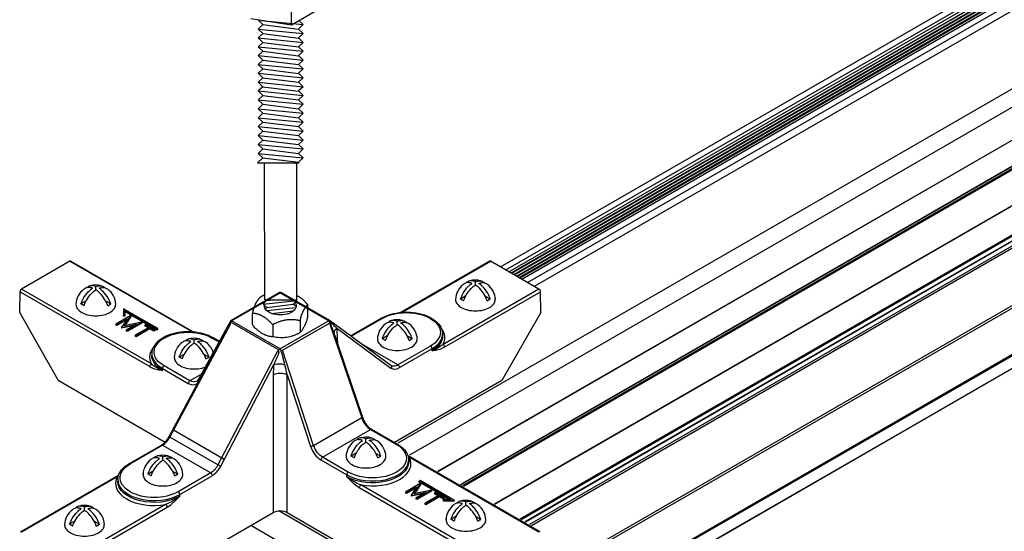
# Model space of a CAD drawing. Extents: x 3 to 259, y 3 to 12.
# Drawn here: x 108 to 108, y 9 to 9 of the extents above; entities that cross this region are included whole.
import ezdxf

# ---------------------------------------------------------------- set-up
doc = ezdxf.new("R2010")
doc.units = 0
doc.header["$MEASUREMENT"] = 0
doc.layers.get('0').update_dxf_attribs({"linetype": 'CONTINUOUS'})
doc.layers.add('DETAIL', color=1, linetype='CONTINUOUS')
doc.layers.add('GRID', color=2, linetype='CONTINUOUS')

# ---------------------------------------------------------------- blocks, each defined once
blk = doc.blocks.new('Iso-head')
at = {"layer": 'GRID'}
for p, q in [((0, 0.227), (0, 0.264)), ((-0.107, 0.105), (-0.165, 0.071)), ((-0.131, 0.051), (-0.165, 0.071)), ((0.107, 0.105), (0.165, 0.071)), ((0.131, 0.051), (0.165, 0.071))]:
    blk.add_line(p, q, dxfattribs=at)
for points in [[(-0.165, 0.071, -0.046604), (-0.136, 0.136, -0.058752), (-0.082, 0.207, -0.058666), (-0.037, 0.245, -0.106617)], [(-0.037, 0.245, 0.058126), (-0.074, 0.253, 0.156851), (-0.119, 0.243, 0.056561), (-0.133, 0.233, 0.106617)], [(-0.131, 0.051, -0.046604), (-0.101, 0.116, -0.058752), (-0.048, 0.187, -0.061748), (0, 0.227, -0.106617)], [(0, 0.264, 0.06243), (-0.039, 0.273, 0.156851), (-0.085, 0.263, 0.066423), (-0.101, 0.251, 0.106617)], [(0, 0.264, -0.06243), (0.039, 0.273, -0.156851), (0.085, 0.263, -0.066423), (0.101, 0.251, -0.106617)], [(0.131, 0.051, 0.046604), (0.101, 0.116, 0.058752), (0.048, 0.187, 0.061748), (0, 0.227, 0.106617)], [(0.037, 0.245, -0.058126), (0.074, 0.253, -0.156851), (0.119, 0.243, -0.056561), (0.133, 0.233, -0.106617)], [(0.165, 0.071, 0.046604), (0.136, 0.136, 0.058752), (0.082, 0.207, 0.058666), (0.037, 0.245, 0.106617)], [(-0.22, 0.077, 0.03208), (-0.22, 0.067, 0.156851), (-0.206, 0.022, 0.106617), (-0.156, -0.023, 0.072341), (-0.089, -0.05, 0.058752), (0, -0.06, 0.058752), (0.089, -0.05, 0.072341), (0.156, -0.023, 0.106617), (0.206, 0.022, 0.156851), (0.22, 0.067, 0.02207), (0.22, 0.074, 0.106617)]]:
    blk.add_lwpolyline(points, format="xyb", dxfattribs=at)
for centre, start, end in [((-0.002, 0.058), 126.8949, 177.6047), ((-0.002, 0.062), 73.9794, 106.1033), ((0.002, 0.058), 2.3953, 53.1051)]:
    blk.add_arc(centre, 0.219, start, end, dxfattribs=at)
blk = doc.blocks.new('WEB01101')
at = {"layer": 'DETAIL'}
for p, q in [((40.493, 61.931), (16.383, 48.012)), ((17.52, 49.967), (38.235, 61.926)), ((17.58, 49.933), (38.294, 61.892)), ((17.614, 49.913), (38.328, 61.873)), ((17.638, 49.899), (38.353, 61.859)), ((17.644, 49.895), (38.359, 61.855)), ((17.668, 49.882), (38.383, 61.841)), ((17.675, 49.878), (38.389, 61.837)), ((40.562, 61.768), (16.512, 47.882)), ((17.698, 49.864), (38.413, 61.824)), ((17.705, 49.861), (38.419, 61.82)), ((17.728, 49.847), (38.443, 61.806)), ((17.735, 49.843), (38.449, 61.803)), ((17.758, 49.83), (38.473, 61.789)), ((17.76, 49.829), (38.474, 61.788)), ((17.818, 49.795), (38.533, 61.754)), ((17.895, 49.751), (38.609, 61.71)), ((40.562, 61.403), (16.824, 47.698)), ((40.56, 61.399), (16.827, 47.696)), ((40.531, 61.094), (17.076, 47.553)), ((40.536, 61.094), (17.079, 47.551)), ((40.555, 61.083), (17.098, 47.54)), ((40.562, 61.071), (17.112, 47.532)), ((40.562, 60.679), (17.451, 47.336)), ((40.56, 60.674), (17.454, 47.334)), ((40.363, 60.238), (17.734, 47.173)), ((40.371, 60.226), (17.748, 47.165)), ((40.499, 60.25), (17.791, 47.14)), ((40.507, 60.249), (17.796, 47.137)), ((40.551, 60.224), (17.84, 47.112)), ((40.562, 60.204), (17.862, 47.099)), ((40.562, 59.571), (18.247, 46.687)), ((40.576, 59.547), (18.275, 46.671)), ((41.019, 59.291), (18.718, 46.415)), ((41.026, 59.279), (18.732, 46.407)), ((41.026, 59.141), (18.851, 46.338)), ((41.024, 59.137), (18.854, 46.337)), ((15.206, 52.644), (15.206, 52.926)), ((15.537, 52.835), (15.206, 52.644)), ((15.206, 52.644), (14.754, 52.714)), ((14.838, 52.696), (14.888, 52.65)), ((14.864, 52.696), (15.335, 52.65)), ((15.285, 52.696), (15.335, 52.65)), ((14.888, 52.65), (14.835, 52.6)), ((14.835, 52.6), (15.335, 52.551)), ((14.835, 52.6), (14.888, 52.551)), ((14.888, 52.65), (15.282, 52.6)), ((15.335, 52.65), (15.282, 52.6)), ((15.282, 52.6), (15.335, 52.551)), ((14.888, 52.551), (14.835, 52.503)), ((14.835, 52.503), (15.335, 52.454)), ((14.835, 52.503), (14.888, 52.454)), ((14.888, 52.551), (15.282, 52.501)), ((15.335, 52.551), (15.282, 52.503)), ((15.282, 52.503), (15.335, 52.454)), ((14.888, 52.454), (14.835, 52.405)), ((14.835, 52.405), (15.335, 52.355)), ((14.835, 52.405), (14.888, 52.355)), ((14.888, 52.355), (14.835, 52.308)), ((14.888, 52.454), (15.282, 52.405)), ((14.888, 52.355), (15.282, 52.306)), ((15.335, 52.454), (15.282, 52.405)), ((15.282, 52.405), (15.335, 52.355)), ((15.335, 52.355), (15.282, 52.308)), ((14.835, 52.308), (15.335, 52.258)), ((14.835, 52.308), (14.888, 52.258)), ((14.888, 52.258), (14.835, 52.209)), ((14.888, 52.258), (15.282, 52.209)), ((15.282, 52.308), (15.335, 52.258)), ((15.335, 52.258), (15.282, 52.209)), ((14.835, 52.209), (15.335, 52.159)), ((14.835, 52.209), (14.888, 52.159)), ((14.888, 52.159), (14.835, 52.112)), ((14.888, 52.159), (15.282, 52.11)), ((15.282, 52.209), (15.335, 52.159)), ((15.335, 52.159), (15.282, 52.112)), ((14.835, 52.112), (15.335, 52.062)), ((14.835, 52.112), (14.888, 52.062)), ((14.888, 52.062), (14.835, 52.013)), ((14.888, 52.062), (15.282, 52.013)), ((15.282, 52.112), (15.335, 52.062)), ((15.335, 52.062), (15.282, 52.013)), ((14.835, 52.013), (15.335, 51.963)), ((14.835, 52.013), (14.888, 51.963)), ((14.888, 51.963), (14.835, 51.916)), ((14.835, 51.916), (15.335, 51.866)), ((14.835, 51.916), (14.888, 51.866)), ((14.888, 51.963), (15.282, 51.914)), ((15.282, 52.013), (15.335, 51.963)), ((15.335, 51.963), (15.282, 51.916)), ((15.282, 51.916), (15.335, 51.866)), ((14.888, 51.866), (14.835, 51.817)), ((14.835, 51.817), (15.335, 51.768)), ((14.835, 51.817), (14.888, 51.768)), ((14.888, 51.866), (15.282, 51.817)), ((15.335, 51.866), (15.282, 51.817)), ((15.282, 51.817), (15.335, 51.768)), ((14.888, 51.768), (14.835, 51.718)), ((14.835, 51.718), (15.335, 51.669)), ((14.835, 51.718), (14.888, 51.669)), ((14.888, 51.768), (15.282, 51.718)), ((15.335, 51.768), (15.282, 51.718)), ((15.282, 51.718), (15.335, 51.669)), ((14.888, 51.669), (14.835, 51.619)), ((14.835, 51.619), (15.335, 51.57)), ((14.835, 51.619), (14.888, 51.57)), ((14.888, 51.669), (15.282, 51.619)), ((15.335, 51.669), (15.282, 51.619)), ((15.282, 51.619), (15.335, 51.57)), ((14.888, 51.57), (14.835, 51.52)), ((14.835, 51.52), (15.335, 51.471)), ((14.835, 51.52), (14.888, 51.471)), ((14.888, 51.57), (15.282, 51.52)), ((15.335, 51.57), (15.282, 51.52)), ((15.282, 51.52), (15.335, 51.471)), ((14.888, 51.471), (14.835, 51.421)), ((14.835, 51.421), (15.335, 51.372)), ((14.835, 51.421), (14.888, 51.372)), ((14.888, 51.372), (14.835, 51.323)), ((14.888, 51.471), (15.282, 51.421)), ((14.888, 51.372), (15.282, 51.323)), ((15.335, 51.471), (15.282, 51.421)), ((15.282, 51.421), (15.335, 51.372)), ((15.335, 51.372), (15.282, 51.323)), ((14.835, 51.323), (15.335, 51.273)), ((14.835, 51.323), (14.888, 51.273)), ((14.888, 51.273), (14.835, 51.224)), ((14.888, 51.273), (15.282, 51.224)), ((15.282, 51.323), (15.335, 51.273)), ((15.335, 51.273), (15.282, 51.224)), ((14.888, 51.174), (14.83, 51.12)), ((14.835, 51.224), (15.335, 51.174)), ((14.835, 51.224), (14.888, 51.174)), ((14.888, 51.174), (15.282, 51.125)), ((15.282, 51.224), (15.335, 51.174)), ((15.335, 51.174), (15.282, 51.125)), ((14.83, 51.12), (15.286, 51.12)), ((14.909, 49.602), (14.907, 51.12)), ((15.259, 51.12), (15.259, 49.602)), ((15.282, 51.125), (15.286, 51.12)), ((12.75, 50.029), (12.215, 49.721)), ((12.75, 50.029), (14.108, 49.245)), ((12.762, 50.03), (14.125, 49.244)), ((17.399, 50.031), (16.412, 49.461)), ((16.429, 49.463), (17.411, 50.03)), ((17.946, 49.721), (17.411, 50.03)), ((12.195, 49.461), (12.198, 49.691)), ((12.198, 49.691), (13.635, 48.861)), ((13.653, 48.891), (12.215, 49.721)), ((14.533, 49.373), (15.067, 49.682)), ((14.541, 49.37), (15.079, 49.68)), ((15.079, 49.68), (15.62, 49.369)), ((15.628, 49.372), (15.092, 49.682)), ((17.946, 49.721), (16.884, 49.108)), ((16.902, 49.079), (17.963, 49.691)), ((17.965, 49.46), (17.963, 49.691)), ((14.89, 49.554), (15.266, 49.593)), ((14.89, 49.554), (14.927, 49.593)), ((14.89, 49.554), (15.266, 49.593)), ((14.89, 49.554), (14.927, 49.593)), ((14.931, 49.517), (14.89, 49.554)), ((14.931, 49.517), (14.89, 49.554)), ((14.909, 49.602), (15.263, 49.602)), ((14.909, 49.602), (15.259, 49.602)), ((14.914, 49.502), (14.931, 49.517)), ((14.914, 49.502), (14.931, 49.517)), ((14.927, 49.593), (14.916, 49.602)), ((14.927, 49.593), (14.916, 49.602)), ((14.927, 49.593), (15.005, 49.602)), ((14.927, 49.593), (15.005, 49.602)), ((14.929, 49.483), (15.254, 49.516)), ((14.929, 49.483), (15.254, 49.516)), ((14.931, 49.517), (15.225, 49.554)), ((14.931, 49.517), (15.225, 49.554)), ((15.225, 49.554), (15.266, 49.593)), ((15.225, 49.554), (15.266, 49.593)), ((15.256, 49.526), (15.225, 49.554)), ((15.256, 49.526), (15.225, 49.554)), ((15.266, 49.593), (15.256, 49.602)), ((15.266, 49.593), (15.256, 49.602)), ((12.62, 48.711), (12.195, 49.461)), ((13.424, 49.426), (13.26, 49.332)), ((13.344, 49.503), (13.344, 49.432)), ((13.724, 49.284), (13.344, 49.503)), ((13.344, 49.432), (13.36, 49.432)), ((13.344, 49.422), (13.344, 49.432)), ((13.36, 49.422), (13.344, 49.422)), ((13.352, 49.313), (13.426, 49.425)), ((13.426, 49.415), (13.359, 49.314)), ((13.36, 49.471), (13.36, 49.481)), ((13.36, 49.432), (13.36, 49.481)), ((13.36, 49.481), (13.713, 49.277)), ((13.36, 49.471), (13.36, 49.422)), ((13.713, 49.267), (13.36, 49.471)), ((13.36, 49.422), (13.36, 49.432)), ((13.426, 49.425), (13.424, 49.426)), ((13.426, 49.425), (13.426, 49.415)), ((14.987, 49.449), (15.225, 49.479)), ((14.987, 49.449), (15.225, 49.479)), ((15.225, 49.479), (15.244, 49.497)), ((15.225, 49.479), (15.244, 49.497)), ((15.226, 49.478), (15.225, 49.479)), ((15.226, 49.478), (15.225, 49.479)), ((17.965, 49.46), (17.536, 48.708)), ((13.26, 49.332), (13.26, 49.322)), ((13.26, 49.332), (13.271, 49.326)), ((13.271, 49.316), (13.26, 49.322)), ((13.271, 49.326), (13.387, 49.392)), ((13.375, 49.376), (13.271, 49.316)), ((13.271, 49.326), (13.271, 49.316)), ((13.387, 49.392), (13.322, 49.297)), ((13.322, 49.297), (13.324, 49.296)), ((13.322, 49.297), (13.322, 49.287)), ((13.324, 49.296), (13.489, 49.333)), ((13.461, 49.316), (13.324, 49.286)), ((13.324, 49.296), (13.324, 49.286)), ((13.546, 49.355), (13.352, 49.313)), ((13.489, 49.333), (13.374, 49.266)), ((13.385, 49.26), (13.548, 49.354)), ((13.548, 49.344), (13.385, 49.25)), ((13.626, 49.296), (13.474, 49.209)), ((13.548, 49.354), (13.546, 49.355)), ((13.548, 49.354), (13.548, 49.344)), ((13.592, 49.329), (13.581, 49.322)), ((13.581, 49.322), (13.626, 49.296)), ((13.581, 49.322), (13.581, 49.312)), ((13.617, 49.291), (13.581, 49.312)), ((13.693, 49.27), (13.592, 49.329)), ((13.849, 48.086), (14.515, 49.328)), ((13.858, 48.08), (14.525, 49.324)), ((14.532, 49.373), (14.172, 48.714)), ((14.532, 49.353), (15.064, 49.046)), ((15.081, 49.058), (14.541, 49.37)), ((14.997, 49.325), (14.997, 49.193)), ((15.62, 49.369), (15.081, 49.058)), ((15.106, 49.043), (15.626, 49.343)), ((15.302, 49.372), (15.302, 49.24)), ((15.626, 49.343), (15.983, 48.293)), ((16.304, 48.875), (15.636, 49.365)), ((15.859, 49.202), (16.198, 49.397)), ((15.865, 49.197), (16.21, 49.396)), ((13.324, 49.286), (13.322, 49.287)), ((13.374, 49.266), (13.385, 49.26)), ((13.374, 49.266), (13.374, 49.256)), ((13.385, 49.25), (13.374, 49.256)), ((13.385, 49.26), (13.385, 49.25)), ((13.474, 49.209), (13.485, 49.202)), ((13.474, 49.209), (13.474, 49.199)), ((13.485, 49.192), (13.474, 49.199)), ((13.485, 49.202), (13.637, 49.29)), ((13.637, 49.28), (13.485, 49.192)), ((13.485, 49.202), (13.485, 49.192)), ((13.637, 49.29), (13.682, 49.263)), ((13.637, 49.29), (13.637, 49.28)), ((13.682, 49.253), (13.637, 49.28)), ((13.682, 49.263), (13.693, 49.27)), ((13.682, 49.263), (13.682, 49.253)), ((13.693, 49.26), (13.682, 49.253)), ((13.693, 49.27), (13.693, 49.26)), ((13.713, 49.277), (13.724, 49.284)), ((13.713, 49.267), (13.713, 49.277)), ((13.724, 49.274), (13.713, 49.267)), ((13.724, 49.274), (13.724, 49.284)), ((15.665, 49.258), (15.99, 48.301)), ((15.706, 49.287), (16.307, 48.846)), ((15.717, 49.106), (15.716, 49.184)), ((16.879, 49.224), (16.879, 49.203)), ((14.127, 49.122), (14.127, 49.159)), ((14.127, 49.122), (14.127, 49.159)), ((14.327, 49.178), (14.402, 49.135)), ((14.406, 49.141), (14.339, 49.18)), ((16.384, 48.88), (15.974, 49.117)), ((16.744, 49.088), (16.384, 48.88)), ((13.658, 49.006), (13.658, 48.986)), ((14.02, 49), (13.962, 48.967)), ((14.02, 49), (13.962, 48.967)), ((13.996, 48.947), (13.962, 48.967)), ((13.996, 48.947), (13.962, 48.967)), ((14.234, 49), (14.292, 48.967)), ((14.234, 49), (14.292, 48.967)), ((14.258, 48.947), (14.292, 48.967)), ((14.258, 48.947), (14.292, 48.967)), ((15.045, 49.024), (14.391, 47.772)), ((15.45, 47.985), (15.106, 49.043)), ((16.402, 48.851), (16.761, 49.058)), ((16.762, 49.038), (16.761, 49.058)), ((14.08, 48.705), (13.793, 48.87)), ((14.421, 47.757), (15.011, 48.886)), ((13.775, 48.82), (13.776, 48.841)), ((13.776, 48.841), (14.062, 48.675)), ((14.207, 48.779), (14.08, 48.705)), ((15.002, 48.772), (15.002, 47.245)), ((15.158, 47.245), (15.158, 48.772)), ((15.158, 48.772), (15.417, 47.976)), ((12.62, 48.711), (13.806, 48.026)), ((17.536, 48.708), (16.346, 48.021)), ((15.983, 48.293), (15.45, 47.985)), ((14.46, 47.831), (13.898, 48.156)), ((15.548, 47.857), (16.081, 48.165)), ((16.081, 48.165), (16.368, 48)), ((16.093, 48.167), (16.38, 48.001)), ((13.404, 47.784), (13.764, 47.992)), ((13.417, 47.783), (13.776, 47.991)), ((13.776, 47.991), (14.31, 47.683)), ((13.815, 48.021), (13.815, 48.021)), ((14.391, 47.772), (13.858, 48.08)), ((15.53, 47.827), (15.817, 47.662)), ((15.834, 47.692), (15.548, 47.857)), ((16.503, 47.827), (16.503, 47.807)), ((16.508, 47.86), (17.945, 47.03)), ((17.958, 47.031), (16.52, 47.861)), ((14.31, 47.683), (13.95, 47.475)), ((15.817, 47.642), (15.817, 47.662)), ((16.477, 47.724), (16.477, 47.724)), ((12.203, 47.031), (13.264, 47.644)), ((12.215, 47.03), (13.276, 47.643)), ((13.282, 47.611), (13.281, 47.59)), ((13.968, 47.445), (14.327, 47.653)), ((17.411, 46.721), (15.973, 47.551)), ((16.632, 47.565), (16.469, 47.471)), ((16.56, 47.452), (16.635, 47.564)), ((16.635, 47.554), (16.568, 47.453)), ((16.63, 47.598), (16.619, 47.592)), ((16.619, 47.592), (16.971, 47.388)), ((16.619, 47.582), (16.619, 47.592)), ((16.954, 47.388), (16.619, 47.582)), ((17.01, 47.379), (16.63, 47.598)), ((16.635, 47.564), (16.632, 47.565)), ((16.635, 47.564), (16.635, 47.554)), ((13.968, 47.425), (13.968, 47.445)), ((15.956, 47.521), (17.394, 46.691)), ((16.469, 47.471), (16.469, 47.461)), ((16.469, 47.471), (16.48, 47.465)), ((16.48, 47.455), (16.469, 47.461)), ((16.48, 47.465), (16.595, 47.531)), ((16.583, 47.515), (16.48, 47.455)), ((16.48, 47.465), (16.48, 47.455)), ((16.595, 47.531), (16.53, 47.436)), ((16.532, 47.435), (16.697, 47.472)), ((16.669, 47.455), (16.532, 47.425)), ((16.754, 47.494), (16.56, 47.452)), ((16.697, 47.472), (16.582, 47.405)), ((16.593, 47.399), (16.756, 47.493)), ((16.756, 47.483), (16.593, 47.389)), ((16.756, 47.493), (16.754, 47.494)), ((16.756, 47.493), (16.756, 47.483)), ((16.8, 47.468), (16.789, 47.461)), ((16.789, 47.461), (16.834, 47.435)), ((16.789, 47.461), (16.789, 47.451)), ((16.825, 47.43), (16.789, 47.451)), ((16.901, 47.409), (16.8, 47.468)), ((13.811, 47.334), (12.75, 46.721)), ((16.53, 47.436), (16.532, 47.435)), ((16.53, 47.436), (16.53, 47.426)), ((16.532, 47.425), (16.53, 47.426)), ((16.532, 47.435), (16.532, 47.425)), ((16.582, 47.405), (16.593, 47.399)), ((16.582, 47.405), (16.582, 47.395)), ((16.593, 47.389), (16.582, 47.395)), ((16.593, 47.399), (16.593, 47.389)), ((16.834, 47.435), (16.682, 47.348)), ((16.682, 47.348), (16.693, 47.341)), ((16.682, 47.348), (16.682, 47.338)), ((16.693, 47.331), (16.682, 47.338)), ((16.693, 47.341), (16.845, 47.429)), ((16.845, 47.419), (16.693, 47.331)), ((16.693, 47.341), (16.693, 47.331)), ((16.845, 47.429), (16.89, 47.402)), ((16.845, 47.429), (16.845, 47.419)), ((16.89, 47.392), (16.845, 47.419)), ((16.887, 47.378), (16.887, 47.388)), ((16.971, 47.388), (16.887, 47.388)), ((16.887, 47.388), (16.887, 47.379)), ((16.887, 47.379), (17.01, 47.379)), ((16.887, 47.369), (16.887, 47.379)), ((16.887, 47.369), (16.887, 47.378)), ((17.01, 47.369), (16.887, 47.369)), ((16.89, 47.402), (16.901, 47.409)), ((16.89, 47.402), (16.89, 47.392)), ((16.901, 47.399), (16.89, 47.392)), ((16.901, 47.409), (16.901, 47.399)), ((17.01, 47.369), (17.01, 47.379)), ((12.767, 46.691), (13.828, 47.304)), ((13.205, 46.208), (15.002, 47.245)), ((34.527, 36.027), (15.065, 47.263)), ((15.158, 47.245), (16.961, 46.205)), ((34.232, 35.855), (14.753, 47.101))]:
    blk.add_line(p, q, dxfattribs=at)
for points in [[(13.962, 48.967, -0.046604), (13.991, 49.031, -0.058752), (14.045, 49.103, -0.058666), (14.09, 49.14, -0.106617)], [(13.962, 48.967, -0.046604), (13.991, 49.031, -0.058752), (14.045, 49.103, -0.058666), (14.09, 49.14, -0.106617)], [(14.09, 49.14, 0.058126), (14.053, 49.148, 0.156851), (14.008, 49.138, 0.056561), (13.994, 49.128, 0.106617)], [(14.09, 49.14, 0.058126), (14.053, 49.148, 0.156851), (14.008, 49.138, 0.056561), (13.994, 49.128, 0.106617)], [(13.996, 48.947, -0.046604), (14.026, 49.011, -0.058752), (14.079, 49.083, -0.061748), (14.127, 49.122, -0.106617)], [(13.996, 48.947, -0.046604), (14.026, 49.011, -0.058752), (14.079, 49.083, -0.061748), (14.127, 49.122, -0.106617)], [(14.127, 49.159, 0.06243), (14.088, 49.168, 0.156851), (14.042, 49.158, 0.066423), (14.026, 49.146, 0.106617)], [(14.127, 49.159, 0.06243), (14.088, 49.168, 0.156851), (14.042, 49.158, 0.066423), (14.026, 49.146, 0.106617)], [(14.127, 49.159, -0.06243), (14.166, 49.168, -0.156851), (14.212, 49.158, -0.066423), (14.228, 49.146, -0.106617)], [(14.127, 49.159, -0.06243), (14.166, 49.168, -0.156851), (14.212, 49.158, -0.066423), (14.228, 49.146, -0.106617)], [(14.258, 48.947, 0.046604), (14.228, 49.011, 0.058752), (14.175, 49.083, 0.061748), (14.127, 49.122, 0.106617)], [(14.258, 48.947, 0.046604), (14.228, 49.011, 0.058752), (14.175, 49.083, 0.061748), (14.127, 49.122, 0.106617)], [(14.164, 49.14, -0.058126), (14.201, 49.148, -0.156851), (14.246, 49.138, -0.056561), (14.26, 49.128, -0.106617)], [(14.164, 49.14, -0.058126), (14.201, 49.148, -0.156851), (14.246, 49.138, -0.056561), (14.26, 49.128, -0.106617)], [(14.292, 48.967, 0.046604), (14.263, 49.031, 0.058752), (14.21, 49.103, 0.058666), (14.164, 49.14, 0.106617)], [(14.292, 48.967, 0.046604), (14.263, 49.031, 0.058752), (14.21, 49.103, 0.058666), (14.164, 49.14, 0.106617)], [(13.907, 48.972, 0.03208), (13.907, 48.962, 0.156851), (13.921, 48.918, 0.106617), (13.971, 48.872, 0.072341), (14.039, 48.845, 0.058752), (14.127, 48.835, 0.058752), (14.216, 48.845, 0.035443), (14.25, 48.856, 0.035443)], [(13.907, 48.972, 0.03208), (13.907, 48.962, 0.156851), (13.921, 48.918, 0.106617), (13.971, 48.872, 0.072341), (14.039, 48.845, 0.058752), (14.127, 48.835, 0.058752), (14.216, 48.845, 0.035443), (14.25, 48.856, 0.035443)]]:
    blk.add_lwpolyline(points, format="xyb", dxfattribs=at)
at = {"layer": 'DETAIL', "extrusion": (0, 0, -1)}
for start, end in [(60, 90), (90, 120)]:
    blk.add_arc((-15.079, 49.66), 0.0245, start, end, dxfattribs=at)
at = {"layer": 'DETAIL'}
for centre, start, end in [((14.125, 48.953), 126.8949, 177.6047), ((14.125, 48.953), 126.8949, 177.6047), ((14.125, 48.957), 73.9794, 106.1033), ((14.125, 48.957), 73.9794, 106.1033), ((14.129, 48.953), 17.1537, 53.1051), ((14.129, 48.953), 17.1537, 53.1051)]:
    blk.add_arc(centre, 0.219, start, end, dxfattribs=at)
for centre, major_axis, ratio, start_param, end_param in [((12.75, 50.009), (0.0122, 0.0212), 0.57735, 0, 0.785399), ((17.411, 50.01), (-0.0122, 0.0212), 0.57735, 5.497787, 6.283185), ((12.215, 49.701), (-0.0124, -0.0211), 0.57229, 4.726662, 5.493348), ((12.215, 49.701), (-0.0122, -0.0212), 0.57735, 3.926991, 4.722374), ((15.079, 49.66), (-0.0122, 0.0212), 0.57735, 5.497787, 6.283185), ((15.079, 49.66), (0.0122, 0.0212), 0.57735, 0, 0.785398), ((17.946, 49.701), (-0.0122, 0.0212), 0.57735, 3.935717, 5.497787), ((15.619, 49.348), (-0.0353, -0.0001), 0.586264, 4.472885, 4.706322), ((16.21, 49.376), (-0.0122, 0.0212), 0.57735, 5.497787, 6.283185), ((14.462, 49.194), (0.075, 0.182), 0.062476, 1.225372, 1.316707), ((14.377, 49.252), (-0.109, 0.018), 0.457833, 3.607413, 3.629505), ((15.784, 49.243), (-0.108, -0.022), 0.674219, 5.374743, 6.155582), ((15.794, 49.14), (-0.11, -0.002), 0.577306, 5.489099, 5.798807), ((15.62, 49.128), (0.018, 0.267), 0.350586, 4.947855, 5.37237), ((16.477, 49.222), (0.402, 0), 0.57735, 5.497787, 6.289356), ((16.477, 49.182), (0.427, 0), 0.57735, 5.979621, 6.703271), ((16.884, 49.088), (-0.0122, 0.0212), 0.57735, 3.935717, 5.497787), ((14.06, 49.005), (-0.402, 0), 0.57735, 6.277014, 7.068583), ((15.078, 49.037), (0, -0.029), 0.001738, 3.921185, 4.154944), ((13.793, 48.85), (-0.0122, -0.0212), 0.57735, 3.926991, 5.48906), ((15.098, 48.826), (0.022, 0.269), 0.345287, 1.376619, 1.801134), ((16.401, 48.996), (0.088, 0.154), 0.582366, 3.073356, 3.922551), ((14.08, 48.685), (-0.0122, -0.0212), 0.57735, 3.926991, 5.48906), ((14.063, 48.821), (0.088, -0.154), 0.582366, 5.502227, 6.504612), ((14.194, 48.703), (-0.0215, 0.0118), 0.76477, 0.001138, 1.06613), ((14.194, 48.703), (-0.0215, 0.0118), 0.76477, 0, 0.001138), ((15.967, 48.293), (0.0232, 0.0079), 0.278044, 5.354376, 6.279127), ((16.08, 48.29), (0.078, -0.132), 0.571477, 4.365856, 5.492827), ((15.967, 48.293), (0.0232, 0.0079), 0.278044, 6.279127, 6.283185), ((13.776, 47.971), (-0.0122, 0.0212), 0.57735, 5.497787, 6.28297), ((13.776, 47.971), (-0.0122, 0.0212), 0.57735, 6.28297, 6.283185), ((13.777, 48.115), (0.078, 0.132), 0.571477, 3.931951, 4.781145), ((15.531, 47.973), (0.088, -0.154), 0.582366, 4.375256, 5.502227), ((13.417, 47.763), (-0.0122, 0.0212), 0.57735, 5.497787, 6.283185), ((14.404, 47.767), (0.0217, -0.0113), 0.04827, 4.095681, 5.660712), ((15.548, 47.837), (-0.0122, -0.0212), 0.57735, 3.926991, 5.48906), ((16.101, 47.826), (0.402, 0), 0.57735, 3.926991, 6.289356), ((16.101, 47.786), (0.427, 0), 0.57735, 4.408821, 6.586753), ((16.508, 47.84), (0.0122, 0.0212), 0.57735, 0.000258, 0.785399), ((16.508, 47.84), (0.0122, 0.0212), 0.57735, 0, 0.000258), ((14.326, 47.799), (0.088, 0.154), 0.582366, 3.922551, 4.771745), ((15.834, 47.672), (-0.0122, -0.0212), 0.57735, 3.926991, 5.48906), ((13.683, 47.569), (-0.427, 0), 0.57735, 5.979621, 8.157546), ((13.683, 47.609), (-0.402, 0), 0.57735, 6.277014, 8.63938), ((15.973, 47.531), (-0.0122, -0.0212), 0.57735, 3.926991, 5.48906), ((13.811, 47.314), (-0.0122, 0.0212), 0.57735, 3.935717, 5.497787)]:
    blk.add_ellipse(centre, major_axis=major_axis, ratio=ratio, start_param=start_param, end_param=end_param, dxfattribs=at)
at = {"layer": 'DETAIL', "extrusion": (0, 0, -1)}
for centre, major_axis, ratio, start_param, end_param in [((15.081, 49.535), (-0.176, 0), 0.57735, 2.761812, 6.342567), ((16.477, 49.242), (0.377, 0), 0.57735, 3.926991, 7.068583), ((14.541, 49.349), (-0.0353, 0.0002), 0.587027, 1.329738, 1.563329), ((14.06, 49.024), (-0.377, 0), 0.57735, 5.497787, 8.63938), ((16.477, 49.202), (0.402, 0), 0.57735, 6.277014, 7.068583), ((14.327, 49.158), (0.0122, 0.0212), 0.57735, 5.497787, 6.283185), ((16.744, 49.068), (0.0122, -0.0212), 0.57735, 3.926991, 5.48906), ((14.06, 48.984), (-0.402, 0), 0.57735, 5.497788, 6.289298), ((14.06, 48.984), (-0.402, 0), 0.57735, 0.006112, 0.006171), ((15.081, 49.037), (0, -0.029), 0.001738, 3.921185, 4.154944), ((13.653, 48.871), (0.0122, 0.0212), 0.57735, 3.935717, 5.497699), ((15.089, 48.841), (0.109, -0.016), 0.448226, 3.851119, 4.559773), ((15.089, 48.841), (0.109, -0.016), 0.448226, 4.559773, 5.039055), ((15.176, 48.782), (-0.07, 0.265), 0.070212, 4.694048, 5.118563), ((16.29, 48.855), (0.0145, 0.0198), 0.811036, 0, 1.475932), ((16.383, 49.006), (-0.075, -0.133), 0.583165, 0.005165, 0.007903), ((16.383, 49.006), (-0.075, -0.133), 0.583165, 5.502952, 6.28835), ((16.384, 48.86), (0.0122, -0.0212), 0.57735, 3.926991, 5.48906), ((15.08, 48.728), (0.11, 0), 0.56723, 3.927029, 4.70434), ((15.08, 48.728), (0.11, 0), 0.56723, 4.70434, 5.497749), ((14.081, 48.831), (-0.075, 0.133), 0.583165, 3.137128, 3.921826), ((16.081, 48.145), (0.0122, 0.0212), 0.57735, 5.497787, 6.282969), ((16.081, 48.145), (0.0122, 0.0212), 0.57735, 6.282969, 6.283185), ((13.871, 48.074), (-0.0216, 0.0116), 0.055835, 5.32854, 6.279099), ((13.871, 48.074), (-0.0216, 0.0116), 0.055835, 6.279099, 6.283185), ((15.435, 47.986), (-0.0233, -0.0076), 0.268943, 4.066817, 5.633866), ((15.549, 47.983), (-0.075, 0.133), 0.583165, 3.921826, 5.048797), ((16.101, 47.846), (0.377, 0), 0.57735, 5.497787, 8.63938), ((16.368, 47.98), (0.0122, 0.0212), 0.57735, 5.497787, 6.283185), ((13.683, 47.629), (-0.377, 0), 0.57735, 3.926991, 7.068583), ((14.309, 47.808), (-0.075, -0.133), 0.583165, 4.653758, 5.502952), ((16.101, 47.806), (0.402, 0), 0.577351, 6.278821, 8.63938), ((16.101, 47.806), (0.402, 0), 0.577351, 6.277014, 6.278821), ((14.31, 47.663), (0.0122, -0.0212), 0.57735, 3.926991, 5.48906), ((13.276, 47.623), (-0.0122, 0.0212), 0.57735, 0, 0.785398), ((13.683, 47.589), (-0.402, 0), 0.57735, 3.926991, 6.289356), ((13.95, 47.455), (0.0122, -0.0212), 0.57735, 3.926991, 5.48906), ((15.08, 47.2), (0.11, 0), 0.577394, 3.927029, 4.70434), ((15.08, 47.2), (0.11, 0), 0.577394, 4.70434, 5.497749)]:
    blk.add_ellipse(centre, major_axis=major_axis, ratio=ratio, start_param=start_param, end_param=end_param, dxfattribs=at)
at = {"layer": 'DETAIL'}
for points, weights, degree, knots in [([(14.909, 49.654), (14.906, 49.653), (14.902, 49.651), (14.898, 49.65), (14.885, 49.644), (14.869, 49.636), (14.851, 49.625), (14.81, 49.575), (14.784, 49.517), (14.773, 49.454), (14.845, 49.456), (14.925, 49.409), (14.997, 49.325), (15.089, 49.382), (15.196, 49.399), (15.302, 49.372), (15.312, 49.437), (15.34, 49.498), (15.383, 49.548), (15.351, 49.592), (15.309, 49.627), (15.259, 49.65)], [1, 1, 1, 1, 0.997731183202, 0.997731183202, 1, 0.976642550378, 0.976642550378, 1, 0.923222677237, 0.923222677237, 1, 0.946599212015, 0.946599212015, 1, 0.975013218336, 0.975013218336, 1, 0.97764142428, 0.977292297285, 0.998952619018], 3, [-0.054649, -0.054649, -0.054649, -0.054649, 0, 0, 0, 0.165049, 0.165049, 0.165049, 0.696031, 0.696031, 0.696031, 1.665348, 1.665348, 1.665348, 2.471296, 2.471296, 2.471296, 3.020599, 3.020599, 3.020599, 3.535989, 3.535989, 3.535989, 3.535989]), ([(15.383, 49.548), (15.383, 49.482), (15.383, 49.417), (15.367, 49.317), (15.302, 49.24), (15.159, 49.152), (14.997, 49.193), (14.885, 49.19), (14.773, 49.322), (14.773, 49.388), (14.773, 49.454)], [1, 1, 1, 0.962519827504, 1, 0.919898818023, 1, 0.884834015784, 1, 1, 1], 2, [0, 0, 0, 1, 1, 1.549303, 1.549303, 2.35525, 2.35525, 3.324568, 3.324568, 4.324568, 4.324568, 4.324568])]:
    blk.add_rational_spline(points, weights, degree=degree, knots=knots, dxfattribs=at)
for points, knots in [([(16.198, 49.397), (16.23, 49.415), (16.266, 49.43), (16.344, 49.452), (16.385, 49.46), (16.471, 49.466), (16.514, 49.465), (16.598, 49.455), (16.639, 49.446), (16.714, 49.421), (16.748, 49.404), (16.806, 49.365), (16.83, 49.342), (16.864, 49.293), (16.875, 49.267), (16.879, 49.234), (16.879, 49.229), (16.879, 49.224)], [1.570796, 1.570796, 1.570796, 1.570796, 1.901077, 1.901077, 2.230371, 2.230371, 2.558337, 2.558337, 2.886491, 2.886491, 3.216204, 3.216204, 3.545851, 3.545851, 3.85982, 3.85982, 3.92082, 3.92082, 3.92082, 3.92082]), ([(14.533, 49.37), (14.532, 49.369), (14.53, 49.365), (14.523, 49.353), (14.512, 49.333), (14.496, 49.3), (14.484, 49.276), (14.477, 49.26)], [0.5377614, 0.5377614, 0.5377614, 0.5377614, 0.5526475, 0.5961423, 0.6831319, 0.7701215, 0.9441008, 0.9441008, 0.9441008, 0.9441008]), ([(14.515, 49.328), (14.516, 49.329), (14.519, 49.335), (14.523, 49.341), (14.524, 49.342), (14.524, 49.334), (14.524, 49.327), (14.525, 49.324)], [-0.6136597, -0.6136597, -0.6136597, -0.6136597, -0.5961423, -0.5526475, -0.5091526, -0.422163, -0.3351734, -0.3351734, -0.3351734, -0.3351734]), ([(14.525, 49.324), (14.525, 49.324), (14.525, 49.325), (14.526, 49.329), (14.527, 49.334), (14.53, 49.344), (14.531, 49.349), (14.532, 49.353)], [-0.05848449, -0.05848449, -0.05848449, -0.05848449, -0.05770954, -0.05770954, -0.02807835, -0.02807835, -0.00000733, -0.00000733, -0.00000733, -0.00000733]), ([(14.533, 49.373), (14.532, 49.373), (14.532, 49.373), (14.532, 49.372), (14.532, 49.371), (14.533, 49.37)], [0.02321124, 0.02321124, 0.02321124, 0.02321124, 0.02756507, 0.02756507, 0.05382671, 0.05382671, 0.05382671, 0.05382671]), ([(14.532, 49.353), (14.533, 49.355), (14.533, 49.356), (14.533, 49.359), (14.533, 49.36), (14.533, 49.363), (14.533, 49.366), (14.533, 49.369)], [0.00001967, 0.00001967, 0.00001967, 0.00001967, 0.0095389, 0.0095389, 0.01768984, 0.01768984, 0.03387326, 0.03387326, 0.03387326, 0.03387326]), ([(14.533, 49.37), (14.533, 49.37), (14.533, 49.37), (14.533, 49.369), (14.533, 49.369), (14.533, 49.369)], [-0.003818869, -0.003818869, -0.003818869, -0.003818869, -0.002003612, -0.002003612, -0.000034333, -0.000034333, -0.000034333, -0.000034333]), ([(15.626, 49.343), (15.627, 49.347), (15.628, 49.351), (15.629, 49.36), (15.629, 49.364), (15.628, 49.367)], [0, 0, 0, 0, 0.02756506, 0.02756506, 0.05394522, 0.05394522, 0.05394522, 0.05394522]), ([(15.629, 49.372), (15.628, 49.372), (15.628, 49.372), (15.628, 49.372), (15.628, 49.372), (15.628, 49.371), (15.628, 49.37), (15.628, 49.368)], [0.00003401, 0.00003401, 0.00003401, 0.00003401, 0.01059415, 0.01059415, 0.01952992, 0.01952992, 0.03581724, 0.03581724, 0.03581724, 0.03581724]), ([(15.628, 49.367), (15.628, 49.367), (15.628, 49.367), (15.628, 49.368), (15.628, 49.368), (15.628, 49.368)], [-0.003690748, -0.003690748, -0.003690748, -0.003690748, -0.001887252, -0.001887252, -0.000014752, -0.000014752, -0.000014752, -0.000014752]), ([(15.628, 49.367), (15.629, 49.365), (15.631, 49.358), (15.638, 49.336), (15.649, 49.305), (15.658, 49.277), (15.664, 49.262), (15.665, 49.258)], [0.5385195, 0.5385195, 0.5385195, 0.5385195, 0.5534699, 0.5969377, 0.6838734, 0.770809, 0.800704, 0.800704, 0.800704, 0.800704]), ([(15.634, 49.367), (15.633, 49.368), (15.633, 49.368), (15.631, 49.37), (15.629, 49.371), (15.629, 49.372)], [-0.04006223, -0.04006223, -0.04006223, -0.04006223, -0.02781795, -0.02781795, -0.00001215, -0.00001215, -0.00001215, -0.00001215]), ([(15.706, 49.287), (15.701, 49.292), (15.695, 49.297), (15.69, 49.303), (15.685, 49.308), (15.679, 49.313), (15.674, 49.319), (15.669, 49.324), (15.663, 49.329), (15.658, 49.335), (15.653, 49.34), (15.647, 49.346), (15.643, 49.35), (15.641, 49.353), (15.64, 49.355), (15.639, 49.357), (15.638, 49.358), (15.637, 49.36), (15.637, 49.361), (15.636, 49.362), (15.637, 49.363), (15.637, 49.364), (15.637, 49.364), (15.637, 49.365), (15.636, 49.365)], [-0.9446802, -0.9446802, -0.9446802, -0.9446802, -0.8577446, -0.8577446, -0.8577446, -0.770809, -0.770809, -0.770809, -0.6838734, -0.6838734, -0.6838734, -0.5969377, -0.5969377, -0.5969377, -0.5534699, -0.5534699, -0.5534699, -0.5100021, -0.5100021, -0.5100021, -0.4230665, -0.4230665, -0.4230665, -0.3614052, -0.3614052, -0.3614052, -0.3614052]), ([(14.339, 49.18), (14.307, 49.198), (14.271, 49.213), (14.193, 49.235), (14.152, 49.242), (14.066, 49.248), (14.023, 49.247), (13.939, 49.237), (13.898, 49.228), (13.823, 49.203), (13.789, 49.186), (13.731, 49.147), (13.707, 49.125), (13.673, 49.075), (13.662, 49.049), (13.658, 49.017), (13.658, 49.011), (13.658, 49.006)], [3.141593, 3.141593, 3.141593, 3.141593, 3.471873, 3.471873, 3.801167, 3.801167, 4.129133, 4.129133, 4.457287, 4.457287, 4.787, 4.787, 5.116647, 5.116647, 5.430616, 5.430616, 5.491616, 5.491616, 5.491616, 5.491616]), ([(16.884, 49.108), (16.871, 49.096), (16.849, 49.08), (16.809, 49.057), (16.781, 49.045), (16.762, 49.038), (16.762, 49.038), (16.762, 49.038)], [-0.4223771, -0.4223771, -0.4223771, -0.4223771, -0.2534263, -0.1689509, 0, 0, 0.0012514, 0.0012514, 0.0012514, 0.0012514]), ([(16.762, 49.038), (16.762, 49.038), (16.762, 49.038), (16.78, 49.041), (16.807, 49.045), (16.854, 49.057), (16.882, 49.068), (16.902, 49.079)], [-0.0012514, -0.0012514, -0.0012514, -0.0012514, 0, 0, 0.1689509, 0.2534263, 0.4223771, 0.4223771, 0.4223771, 0.4223771]), ([(13.67, 49.065), (13.652, 49.042), (13.625, 48.984), (13.635, 48.923), (13.653, 48.891)], [0.3655059, 0.3655059, 0.3655059, 0.3655059, 0.6731984, 1.0889672, 1.0889672, 1.0889672, 1.0889672]), ([(15.045, 49.024), (15.048, 49.025), (15.054, 49.028), (15.063, 49.031), (15.067, 49.027), (15.065, 49.014), (15.054, 48.986), (15.04, 48.953), (15.026, 48.919), (15.016, 48.897), (15.011, 48.886)], [0.3383097, 0.3383097, 0.3383097, 0.3383097, 0.4252239, 0.5121382, 0.5555954, 0.5990525, 0.6859668, 0.7728811, 0.8597954, 0.9467097, 0.9467097, 0.9467097, 0.9467097]), ([(15.064, 49.046), (15.061, 49.043), (15.058, 49.039), (15.051, 49.032), (15.048, 49.028), (15.045, 49.024), (15.045, 49.024), (15.045, 49.024)], [-0.06165985, -0.06165985, -0.06165985, -0.06165985, -0.03032538, -0.03032538, 0, 0, 0.00078703, 0.00078703, 0.00078703, 0.00078703]), ([(15.081, 49.053), (15.077, 49.052), (15.074, 49.051), (15.07, 49.05), (15.069, 49.049), (15.066, 49.048), (15.065, 49.047), (15.064, 49.046)], [0.00002388, 0.00002388, 0.00002388, 0.00002388, 0.02698754, 0.02698754, 0.0392295, 0.0392295, 0.05348188, 0.05348188, 0.05348188, 0.05348188]), ([(15.078, 49.053), (15.077, 49.052), (15.077, 49.052), (15.076, 49.052), (15.076, 49.052), (15.076, 49.052)], [-0.00370288, -0.00370288, -0.00370288, -0.00370288, -0.001827393, -0.001827393, -0.00000065, -0.00000065, -0.00000065, -0.00000065]), ([(15.081, 49.053), (15.082, 49.052), (15.082, 49.052), (15.082, 49.052), (15.083, 49.052), (15.083, 49.052)], [-0.00370288, -0.00370288, -0.00370288, -0.00370288, -0.001827393, -0.001827393, -0.00000065, -0.00000065, -0.00000065, -0.00000065]), ([(15.131, 48.883), (15.128, 48.894), (15.122, 48.918), (15.114, 48.954), (15.104, 48.99), (15.095, 49.023), (15.087, 49.044), (15.084, 49.05), (15.083, 49.052)], [-0.9467097, -0.9467097, -0.9467097, -0.9467097, -0.8597954, -0.7728811, -0.6859668, -0.5990525, -0.5555954, -0.5406796, -0.5406796, -0.5406796, -0.5406796]), ([(13.635, 48.861), (13.655, 48.85), (13.683, 48.839), (13.73, 48.827), (13.757, 48.823), (13.775, 48.82), (13.775, 48.82), (13.775, 48.82)], [0, 0, 0, 0, 0.1690471, 0.2535706, 0.4226177, 0.4226177, 0.423927, 0.423927, 0.423927, 0.423927]), ([(13.775, 48.82), (13.775, 48.82), (13.775, 48.82), (13.756, 48.828), (13.728, 48.84), (13.688, 48.863), (13.666, 48.879), (13.653, 48.891)], [-0.423927, -0.423927, -0.423927, -0.423927, -0.4226177, -0.4226177, -0.2535706, -0.1690471, 0, 0, 0, 0]), ([(15.99, 48.301), (15.995, 48.286), (16.002, 48.272), (16.018, 48.243), (16.027, 48.229), (16.047, 48.205), (16.058, 48.193), (16.077, 48.177), (16.085, 48.171), (16.093, 48.167)], [0.0003949, 0.0003949, 0.0003949, 0.0003949, 0.1006874, 0.1006874, 0.2025432, 0.2025432, 0.3033657, 0.3033657, 0.3785108, 0.3785108, 0.3785108, 0.3785108]), ([(13.764, 47.992), (13.774, 47.998), (13.785, 48.006), (13.805, 48.024), (13.815, 48.035), (13.834, 48.059), (13.842, 48.072), (13.849, 48.086)], [0.0005727, 0.0005727, 0.0005727, 0.0005727, 0.0932558, 0.0932558, 0.1899287, 0.1899287, 0.2851371, 0.2851371, 0.2851371, 0.2851371]), ([(16.38, 48.001), (16.395, 47.993), (16.409, 47.983), (16.434, 47.963), (16.445, 47.953), (16.465, 47.93), (16.474, 47.918), (16.488, 47.894), (16.493, 47.881), (16.501, 47.855), (16.503, 47.841), (16.503, 47.827)], [3.1415927, 3.1415927, 3.1415927, 3.1415927, 3.2974381, 3.2974381, 3.4532836, 3.4532836, 3.609129, 3.609129, 3.7649745, 3.7649745, 3.92082, 3.92082, 3.92082, 3.92082]), ([(13.282, 47.611), (13.282, 47.624), (13.284, 47.638), (13.291, 47.664), (13.297, 47.677), (13.311, 47.702), (13.319, 47.714), (13.339, 47.736), (13.351, 47.747), (13.376, 47.767), (13.39, 47.776), (13.404, 47.784)], [0.791569, 0.791569, 0.791569, 0.791569, 0.9474145, 0.9474145, 1.1032599, 1.1032599, 1.2591054, 1.2591054, 1.4149509, 1.4149509, 1.5707963, 1.5707963, 1.5707963, 1.5707963]), ([(15.973, 47.551), (15.952, 47.558), (15.92, 47.574), (15.867, 47.605), (15.836, 47.626), (15.817, 47.641), (15.817, 47.641), (15.817, 47.642)], [-0.4222906, -0.4222906, -0.4222906, -0.4222906, -0.2533743, -0.1689162, 0, 0, 0.0013093, 0.0013093, 0.0013093, 0.0013093]), ([(15.817, 47.642), (15.817, 47.641), (15.817, 47.641), (15.835, 47.623), (15.862, 47.596), (15.908, 47.554), (15.937, 47.532), (15.956, 47.521)], [-0.0013093, -0.0013093, -0.0013093, -0.0013093, 0, 0, 0.1689162, 0.2533743, 0.4222906, 0.4222906, 0.4222906, 0.4222906]), ([(13.968, 47.425), (13.968, 47.425), (13.967, 47.425), (13.948, 47.41), (13.918, 47.388), (13.865, 47.357), (13.832, 47.342), (13.811, 47.334)], [-0.4236286, -0.4236286, -0.4236286, -0.4236286, -0.4223771, -0.4223771, -0.2534263, -0.1689509, 0, 0, 0, 0]), ([(13.828, 47.304), (13.848, 47.315), (13.876, 47.338), (13.922, 47.379), (13.949, 47.406), (13.968, 47.425), (13.968, 47.425), (13.968, 47.425)], [0, 0, 0, 0, 0.1689509, 0.2534263, 0.4223771, 0.4223771, 0.4236286, 0.4236286, 0.4236286, 0.4236286])]:
    blk.add_open_spline(points, degree=3, knots=knots, dxfattribs=at)
for points in [[(14.514, 49.327), (14.515, 49.327), (14.515, 49.327), (14.515, 49.327)], [(15.634, 49.367), (15.634, 49.366), (15.635, 49.366), (15.636, 49.365)], [(15.636, 49.365), (15.636, 49.365), (15.636, 49.365), (15.636, 49.365)], [(16.305, 48.875), (16.305, 48.874), (16.306, 48.874), (16.307, 48.873)], [(14.156, 48.698), (14.162, 48.701), (14.167, 48.706), (14.172, 48.714)], [(16.493, 47.879), (16.502, 47.872), (16.511, 47.866), (16.52, 47.861)], [(16.496, 47.871), (16.5, 47.867), (16.504, 47.863), (16.508, 47.86)], [(13.266, 47.645), (13.274, 47.65), (13.283, 47.655), (13.291, 47.662)], [(13.276, 47.643), (13.28, 47.646), (13.284, 47.65), (13.288, 47.654)]]:
    blk.add_open_spline(points, degree=3, dxfattribs=at)
for p in [(13.038, 49.485), (17.242, 49.539), (16.377, 49.1), (16.03, 47.799), (13.781, 47.599), (17.137, 47.098), (12.912, 47.043)]:
    blk.add_blockref('Iso-head', p, dxfattribs=at)

msp = doc.modelspace()

# ---------------------------------------------------------------- block references
at = {"xscale": 0.083333, "yscale": 0.083333, "zscale": 0.083333}
msp.add_blockref('WEB01101', (106.55291, 4.8709), dxfattribs=at)

doc.saveas('drawing.dxf')
